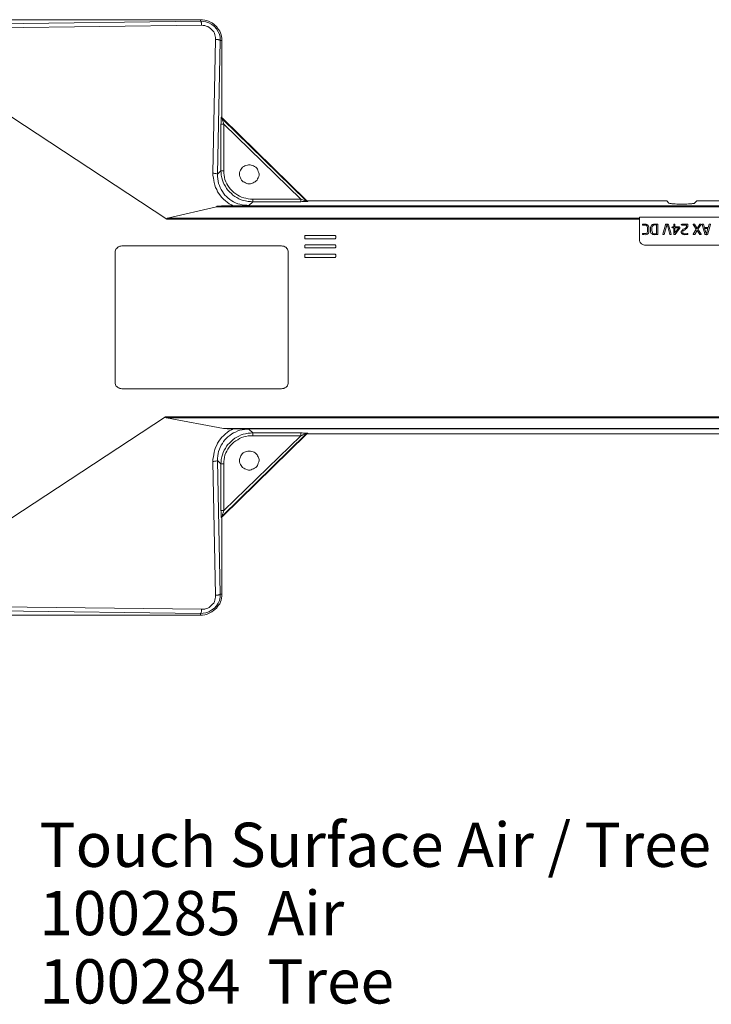
# Model space of a CAD drawing. Units: millimetres. Extents: x 240 to 1178, y 207 to 652.
# Drawn here: x 700 to 733, y 214 to 261 of the extents above; entities that cross this region are included whole.
import ezdxf

# ---------------------------------------------------------------- set-up
doc = ezdxf.new("R2010")
doc.units = ezdxf.units.MM
doc.styles.add('SLDTEXTSTYLE7', font='TXT', dxfattribs={"width": 0.653285})

# ---------------------------------------------------------------- blocks, each defined once
blk = doc.blocks.new('Block99')
at = {"color": 7, "lineweight": 18}
for p, q in [((1537, 1424), (178.3, 1424)), ((892.6, 1411.8), (1537, 1420.5)), ((1541.5, 1424), (1537, 1424)), ((1537, 1420.5), (1537, 1424)), ((1537, 1420.5), (1543.2, 1419.7)), ((1537.9, 1419.7), (1537, 1420.5)), ((1537.9, 1417.9), (1537.9, 1419.7)), ((1537.9, 1417), (1537.9, 1417.9)), ((1538.8, 1416.2), (1537.9, 1417)), ((1538.8, 1414.4), (1538.8, 1416.2)), ((1538.8, 1412.7), (1538.8, 1414.4)), ((1546.8, 1423.2), (1541.5, 1424)), ((1543.2, 1419.7), (1549.5, 1418.8)), ((1551.3, 1422.3), (1546.8, 1423.2)), ((1549.5, 1418.8), (1556.7, 1416.2)), ((1555.8, 1420.5), (1551.3, 1422.3)), ((1559.4, 1418.8), (1555.8, 1420.5)), ((1556.7, 1416.2), (1563.9, 1412.7)), ((1563.9, 1416.2), (1559.4, 1418.8)), ((1567.4, 1414.4), (1563.9, 1416.2)), ((1571, 1410.9), (1567.4, 1414.4)), ((1538.8, 1410.9), (894.4, 1402.2)), ((1538.8, 1410.9), (1538.8, 1412.7)), ((1543.2, 1410.1), (1538.8, 1410.9)), ((1546.8, 1410.1), (1543.2, 1410.1)), ((1550.4, 1408.3), (1546.8, 1410.1)), ((1554, 1407.4), (1550.4, 1408.3)), ((1557.6, 1405.7), (1554, 1407.4)), ((1560.3, 1403.1), (1557.6, 1405.7)), ((1563, 1400.4), (1560.3, 1403.1)), ((1565.6, 1397.8), (1563, 1400.4)), ((1563.9, 1412.7), (1570.1, 1407.4)), ((1568.3, 1395.2), (1565.6, 1397.8)), ((1570.1, 1391.7), (1568.3, 1395.2)), ((1570.1, 1407.4), (1574.6, 1402.2)), ((1571, 1388.2), (1570.1, 1391.7)), ((1574.6, 1407.4), (1571, 1410.9)), ((1577.3, 1403.9), (1574.6, 1407.4)), ((1574.6, 1402.2), (1579.1, 1395.2)), ((1580, 1400.4), (1577.3, 1403.9)), ((1579.1, 1395.2), (1581.8, 1389.1)), ((1582.7, 1396.9), (1580, 1400.4)), ((1584.5, 1392.6), (1582.7, 1396.9)), ((1586.3, 1388.2), (1584.5, 1392.6)), ((1566.5, 1057.1), (1572.8, 1376.9)), ((1571.9, 1384.7), (1571, 1388.2)), ((1572.8, 1381.2), (1571.9, 1384.7)), ((1572.8, 1376.9), (1572.8, 1381.2)), ((1572.8, 1376.9), (1575.5, 1376.9)), ((1575.5, 1376.9), (1577.3, 1376.9)), ((1577.3, 1376.9), (1579.1, 1376.9)), ((1583.6, 1374.2), (1577.3, 1054.5)), ((1579.1, 1376.9), (1580, 1376)), ((1580, 1376), (1581.8, 1376)), ((1581.8, 1389.1), (1583.6, 1382.1)), ((1581.8, 1376), (1582.7, 1375.1)), ((1582.7, 1375.1), (1583.6, 1375.1)), ((1583.6, 1382.1), (1583.6, 1374.2)), ((1583.6, 1375.1), (1583.6, 1374.2)), ((1583.6, 1374.2), (1588.1, 1374.2)), ((1587.2, 1383.8), (1586.3, 1388.2)), ((1588.1, 1379.5), (1587.2, 1383.8)), ((1588.1, 1374.2), (1588.1, 1379.5)), ((1588.1, 1191.6), (1588.1, 1374.2)), ((1456.3, 947), (894.4, 1316.6)), ((1586.3, 1177.7), (1585.4, 1174.2)), ((1587.2, 1190.8), (1586.3, 1190.8)), ((1586.3, 1190.8), (1586.3, 1189.9)), ((1586.3, 1189.9), (1586.3, 1188.2)), ((1586.3, 1188.2), (1586.3, 1187.3)), ((1586.3, 1187.3), (1586.3, 1184.7)), ((1586.3, 1184.7), (1586.3, 1182.9)), ((1586.3, 1182.9), (1586.3, 1180.3)), ((1586.3, 1180.3), (1586.3, 1177.7)), ((1587.2, 1190.8), (1588.1, 1191.6)), ((1587.2, 1190.8), (1587.2, 1189.9)), ((1587.2, 1189.9), (1587.2, 1189)), ((1587.2, 1189), (1587.2, 1188.2)), ((1587.2, 1188.2), (1588.1, 1187.3)), ((1588.1, 1191.6), (1588.1, 1189.9)), ((1588.1, 1189.9), (1588.1, 1189)), ((1588.1, 1189), (1589, 1188.2)), ((1588.1, 1187.3), (1589, 1186.4)), ((1589, 1188.2), (1589.8, 1187.3)), ((1589.8, 1187.3), (1589, 1186.4)), ((1589, 1186.4), (1788.8, 991.6)), ((1589, 1185.5), (1589, 1186.4)), ((1589, 1184.7), (1589, 1185.5)), ((1589, 1182.9), (1589, 1184.7)), ((1589.8, 1181.2), (1589, 1182.9)), ((1589.8, 1187.3), (1789.7, 992.5)), ((1590.7, 1179.4), (1589.8, 1181.2)), ((1591.6, 1176.8), (1590.7, 1179.4)), ((1585.4, 1174.2), (1586.3, 1174.2)), ((1585.4, 1062.3), (1585.4, 1174.2)), ((1586.3, 1174.2), (1587.2, 1174.2)), ((1587.2, 1174.2), (1588.1, 1174.2)), ((1588.1, 1174.2), (1589, 1174.2)), ((1589, 1174.2), (1589.8, 1174.2)), ((1589.8, 1174.2), (1590.7, 1174.2)), ((1590.7, 1174.2), (1592.5, 1174.2)), ((1592.5, 1174.2), (1591.6, 1176.8)), ((1776.3, 995.1), (1592.5, 1174.2)), ((1592.5, 1174.2), (1592.5, 1062.3)), ((1577.3, 1054.5), (1585.4, 1062.3)), ((1585.4, 1062.3), (1586.3, 1062.3)), ((1586.3, 1057.1), (1585.4, 1062.3)), ((1586.3, 1062.3), (1587.2, 1062.3)), ((1587.2, 1062.3), (1588.1, 1062.3)), ((1588.1, 1062.3), (1589, 1062.3)), ((1589, 1062.3), (1589.8, 1062.3)), ((1589.8, 1062.3), (1590.7, 1062.3)), ((1590.7, 1062.3), (1592.5, 1062.3)), ((1592.5, 1062.3), (1592.5, 1057.1)), ((1631.1, 1060.6), (1630.2, 1058)), ((1632, 1064.1), (1631.1, 1060.6)), ((1633.8, 1066.7), (1632, 1064.1)), ((1635.6, 1068.5), (1633.8, 1066.7)), ((1637.3, 1071.1), (1635.6, 1068.5)), ((1640, 1072.8), (1637.3, 1071.1)), ((1642.7, 1074.6), (1640, 1072.8)), ((1645.4, 1075.5), (1642.7, 1074.6)), ((1649, 1076.3), (1645.4, 1075.5)), ((1651.7, 1077.2), (1649, 1076.3)), ((1655.3, 1077.2), (1651.7, 1077.2)), ((1658, 1076.3), (1655.3, 1077.2)), ((1660.6, 1075.5), (1658, 1076.3)), ((1663.3, 1074.6), (1660.6, 1075.5)), ((1666, 1072.8), (1663.3, 1074.6)), ((1668.7, 1071.1), (1666, 1072.8)), ((1671.4, 1068.5), (1668.7, 1071.1)), ((1673.2, 1066.7), (1671.4, 1068.5)), ((1674.1, 1064.1), (1673.2, 1066.7)), ((1675, 1060.6), (1674.1, 1064.1)), ((1675.9, 1058), (1675, 1060.6)), ((1566.5, 1057.1), (1568.3, 1057.1)), ((1566.5, 1051), (1566.5, 1057.1)), ((1567.4, 1045.7), (1566.5, 1051)), ((1568.3, 1039.6), (1567.4, 1045.7)), ((1568.3, 1057.1), (1570.1, 1056.2)), ((1569.2, 1034.4), (1568.3, 1039.6)), ((1570.1, 1056.2), (1572.8, 1056.2)), ((1572.8, 1056.2), (1573.7, 1056.2)), ((1573.7, 1056.2), (1575.5, 1055.4)), ((1575.5, 1055.4), (1576.4, 1055.4)), ((1576.4, 1055.4), (1577.3, 1054.5)), ((1577.3, 1054.5), (1577.3, 1049.2)), ((1577.3, 1049.2), (1578.2, 1043.1)), ((1578.2, 1043.1), (1579.1, 1037.9)), ((1579.1, 1037.9), (1580, 1032.6)), ((1586.3, 1051.9), (1586.3, 1057.1)), ((1588.1, 1045.7), (1586.3, 1051.9)), ((1589, 1040.5), (1588.1, 1045.7)), ((1590.7, 1035.3), (1589, 1040.5)), ((1592.5, 1057.1), (1593.4, 1051.9)), ((1593.4, 1051.9), (1594.3, 1046.6)), ((1594.3, 1046.6), (1595.2, 1041.4)), ((1595.2, 1041.4), (1597, 1036.1)), ((1630.2, 1058), (1630.2, 1055.4)), ((1630.2, 1055.4), (1630.2, 1051.9)), ((1630.2, 1051.9), (1631.1, 1049.2)), ((1631.1, 1049.2), (1632, 1045.7)), ((1632, 1045.7), (1632.9, 1043.1)), ((1632.9, 1043.1), (1634.7, 1040.5)), ((1634.7, 1040.5), (1636.4, 1038.8)), ((1636.4, 1038.8), (1639.1, 1036.1)), ((1667.8, 1036.1), (1669.6, 1038.8)), ((1669.6, 1038.8), (1672.3, 1040.5)), ((1672.3, 1040.5), (1673.2, 1043.1)), ((1673.2, 1043.1), (1675, 1045.7)), ((1675, 1045.7), (1675.9, 1049.2)), ((1676.8, 1055.4), (1675.9, 1058)), ((1675.9, 1049.2), (1676.8, 1051.9)), ((1676.8, 1051.9), (1676.8, 1055.4)), ((1571, 1028.3), (1569.2, 1034.4)), ((1572.8, 1023), (1571, 1028.3)), ((1575.5, 1017.8), (1572.8, 1023)), ((1577.3, 1012.5), (1575.5, 1017.8)), ((1580, 1032.6), (1581.8, 1027.4)), ((1581.8, 1027.4), (1583.6, 1023)), ((1583.6, 1023), (1586.3, 1017.8)), ((1586.3, 1017.8), (1589, 1013.4)), ((1589, 1013.4), (1591.6, 1009.1)), ((1593.4, 1030), (1590.7, 1035.3)), ((1596.1, 1025.7), (1593.4, 1030)), ((1598.8, 1020.4), (1596.1, 1025.7)), ((1597, 1036.1), (1599.7, 1031.8)), ((1602.4, 1016), (1598.8, 1020.4)), ((1599.7, 1031.8), (1602.4, 1027.4)), ((1602.4, 1027.4), (1605.1, 1023)), ((1606, 1012.5), (1602.4, 1016)), ((1605.1, 1023), (1608.7, 1018.7)), ((1608.7, 1018.7), (1612.3, 1014.3)), ((1612.3, 1014.3), (1616.7, 1010.8)), ((1639.1, 1036.1), (1641.8, 1035.3)), ((1641.8, 1035.3), (1644.5, 1033.5)), ((1644.5, 1033.5), (1647.2, 1032.6)), ((1647.2, 1032.6), (1649.9, 1031.8)), ((1649.9, 1031.8), (1653.5, 1031.8)), ((1653.5, 1031.8), (1656.2, 1031.8)), ((1656.2, 1031.8), (1659.7, 1032.6)), ((1659.7, 1032.6), (1662.4, 1033.5)), ((1662.4, 1033.5), (1665.1, 1035.3)), ((1665.1, 1035.3), (1667.8, 1036.1)), ((1580.9, 1008.2), (1577.3, 1012.5)), ((1584.5, 1002.9), (1580.9, 1008.2)), ((1588.1, 998.6), (1584.5, 1002.9)), ((1591.6, 995.1), (1588.1, 998.6)), ((1591.6, 1009.1), (1595.2, 1004.7)), ((1596.1, 990.7), (1591.6, 995.1)), ((1595.2, 1004.7), (1598.8, 1001.2)), ((1600.6, 987.2), (1596.1, 990.7)), ((1598.8, 1001.2), (1602.4, 997.7)), ((1602.4, 997.7), (1606.9, 994.2)), ((1610.5, 1008.2), (1606, 1012.5)), ((1606.9, 994.2), (1611.4, 990.7)), ((1614, 1004.7), (1610.5, 1008.2)), ((1611.4, 990.7), (1615.8, 988.1)), ((1618.5, 1001.2), (1614, 1004.7)), ((1616.7, 1010.8), (1621.2, 1007.3)), ((1623.9, 998.6), (1618.5, 1001.2)), ((1621.2, 1007.3), (1625.7, 1004.7)), ((1628.4, 995.9), (1623.9, 998.6)), ((1625.7, 1004.7), (1630.2, 1002.1)), ((1633.8, 993.3), (1628.4, 995.9)), ((1630.2, 1002.1), (1634.7, 999.4)), ((1639.1, 991.6), (1633.8, 993.3)), ((1634.7, 999.4), (1640, 997.7)), ((1644.5, 990.7), (1639.1, 991.6)), ((1640, 997.7), (1645.4, 996.8)), ((1650.8, 989), (1644.5, 990.7)), ((1645.4, 996.8), (1650.8, 995.9)), ((1650.8, 995.9), (1656.2, 995.1)), ((1656.2, 995.1), (1661.5, 995.1)), ((1661.5, 993.3), (1661.5, 995.1)), ((1661.5, 995.1), (1776.3, 995.1)), ((1661.5, 992.5), (1661.5, 993.3)), ((1661.5, 991.6), (1661.5, 992.5)), ((1661.5, 990.7), (1661.5, 991.6)), ((1661.5, 989.8), (1661.5, 990.7)), ((1661.5, 989), (1661.5, 989.8)), ((1776.3, 995.1), (1778.9, 994.2)), ((1776.3, 995.1), (1776.3, 993.3)), ((1776.3, 993.3), (1776.3, 992.5)), ((1776.3, 992.5), (1776.3, 991.6)), ((1776.3, 991.6), (1776.3, 990.7)), ((1776.3, 990.7), (1776.3, 989.8)), ((1776.3, 989.8), (1776.3, 989)), ((1778.9, 994.2), (1781.6, 993.3)), ((1781.6, 993.3), (1783.4, 992.5)), ((1783.4, 992.5), (1785.2, 991.6)), ((1785.2, 991.6), (1787, 991.6)), ((1787, 991.6), (1787.9, 991.6)), ((1787.9, 991.6), (1788.8, 991.6)), ((1788.8, 991.6), (1789.7, 992.5)), ((1789.7, 990.7), (1788.8, 991.6)), ((1789.7, 992.5), (1790.6, 991.6)), ((1790.6, 989.8), (1789.7, 990.7)), ((1790.6, 991.6), (1791.5, 990.7)), ((1791.5, 989.8), (1790.6, 989.8)), ((1791.5, 990.7), (1792.4, 990.7)), ((1792.4, 989.8), (1791.5, 989.8)), ((1792.4, 990.7), (1794.2, 990.7)), ((1793.3, 989.8), (1792.4, 989.8)), ((1794.2, 990.7), (1793.3, 989.8)), ((1793.3, 989), (1793.3, 989.8)), ((2651.8, 990.7), (1794.2, 990.7)), ((2657.2, 985.5), (2651.8, 990.7)), ((2723.5, 990.7), (2718.2, 985.5)), ((3734.4, 990.7), (2723.5, 990.7)), ((1458.1, 949.6), (1574.6, 976.7)), ((1574.6, 976.7), (1576.4, 977.6)), ((3455.7, 976.7), (1574.6, 976.7)), ((1576.4, 977.6), (1579.1, 977.6)), ((1579.1, 977.6), (1581.8, 977.6)), ((1581.8, 977.6), (1584.5, 977.6)), ((1584.5, 977.6), (1587.2, 978.5)), ((1587.2, 978.5), (3455.7, 978.5)), ((1614.9, 978.5), (1587.2, 978.5)), ((1605.1, 983.7), (1600.6, 987.2)), ((1610.5, 981.1), (1605.1, 983.7)), ((1614.9, 978.5), (1610.5, 981.1)), ((1621.2, 978.5), (1614.9, 978.5)), ((1615.8, 988.1), (1620.3, 986.3)), ((1620.3, 986.3), (1625.7, 983.7)), ((1626.6, 978.5), (1621.2, 978.5)), ((1625.7, 983.7), (1631.1, 982.8)), ((1632.9, 978.5), (1626.6, 978.5)), ((1631.1, 982.8), (1636.4, 981.1)), ((1638.2, 979.4), (1632.9, 978.5)), ((1636.4, 981.1), (1641.8, 980.2)), ((1645.4, 979.4), (1638.2, 979.4)), ((1641.8, 980.2), (1647.2, 980.2)), ((1652.6, 979.4), (1645.4, 979.4)), ((1647.2, 980.2), (1652.6, 979.4)), ((1656.2, 989), (1650.8, 989)), ((1661.5, 988.1), (1652.6, 979.4)), ((1661.5, 988.1), (1656.2, 989)), ((1661.5, 988.1), (1661.5, 989)), ((1776.3, 988.1), (1661.5, 988.1)), ((1776.3, 989), (1776.3, 988.1)), ((1776.3, 988.1), (1779.8, 989)), ((1779.8, 989), (1782.5, 989)), ((1782.5, 989), (1785.2, 989)), ((1785.2, 989), (1787, 989)), ((1787, 989), (1789.7, 989)), ((1789.7, 989), (1790.6, 989)), ((1790.6, 989), (1792.4, 989)), ((1792.4, 989), (1793.3, 989)), ((2658.1, 985.5), (2657.2, 985.5)), ((2659, 984.6), (2658.1, 985.5)), ((2660.8, 984.6), (2659, 984.6)), ((2662.6, 984.6), (2660.8, 984.6)), ((2664.4, 983.7), (2662.6, 984.6)), ((2667.1, 983.7), (2664.4, 983.7)), ((2669.8, 983.7), (2667.1, 983.7)), ((2672.4, 983.7), (2669.8, 983.7)), ((2676, 982.8), (2672.4, 983.7)), ((2678.7, 982.8), (2676, 982.8)), ((2682.3, 982.8), (2678.7, 982.8)), ((2685.9, 982.8), (2682.3, 982.8)), ((2689.5, 982.8), (2685.9, 982.8)), ((2693.1, 982.8), (2689.5, 982.8)), ((2696.6, 982.8), (2693.1, 982.8)), ((2700.2, 982.8), (2696.6, 982.8)), ((2703.8, 983.7), (2700.2, 982.8)), ((2706.5, 983.7), (2703.8, 983.7)), ((2709.2, 983.7), (2706.5, 983.7)), ((2711.9, 983.7), (2709.2, 983.7)), ((2713.7, 984.6), (2711.9, 983.7)), ((2715.5, 984.6), (2713.7, 984.6)), ((2717.3, 984.6), (2715.5, 984.6)), ((2718.2, 985.5), (2717.3, 984.6)), ((1456.3, 947.9), (1456.3, 948.8)), ((1456.3, 948.8), (1457.2, 948.8)), ((1456.3, 947), (1456.3, 947.9)), ((2586.4, 947), (1456.3, 947)), ((1457.2, 948.8), (1458.1, 949.6)), ((1458.1, 949.6), (2586.4, 949.6)), ((2586.4, 951.4), (2586.4, 949.6)), ((2586.4, 951.4), (2789.8, 951.4)), ((2586.4, 949.6), (2586.4, 948.8)), ((2586.4, 948.8), (2586.4, 947.9)), ((2586.4, 947.9), (2586.4, 947)), ((2586.4, 947), (2586.4, 898.1)), ((2594.5, 934.8), (2593.6, 934.8)), ((2593.6, 934.8), (2593.6, 933.9)), ((2593.6, 933.9), (2593.6, 933)), ((2593.6, 933), (2593.6, 932.2)), ((2593.6, 932.2), (2594.5, 932.2)), ((2597.2, 934.8), (2594.5, 934.8)), ((2594.5, 932.2), (2598.1, 932.2)), ((2599.9, 934.8), (2597.2, 934.8)), ((2598.1, 932.2), (2599.9, 932.2)), ((2602.5, 934.8), (2599.9, 934.8)), ((2599.9, 932.2), (2602.5, 932.2)), ((2604.3, 933.9), (2602.5, 934.8)), ((2602.5, 932.2), (2604.3, 931.3)), ((2606.1, 933), (2604.3, 933.9)), ((2604.3, 931.3), (2605.2, 929.6)), ((2605.2, 929.6), (2606.1, 926.9)), ((2607.9, 930.4), (2606.1, 933)), ((2606.1, 926.9), (2606.1, 925.2)), ((2606.1, 925.2), (2606.1, 919.9)), ((2606.1, 919.9), (2606.1, 917.3)), ((2608.8, 927.8), (2607.9, 930.4)), ((2608.8, 925.2), (2608.8, 927.8)), ((2608.8, 919.9), (2608.8, 925.2)), ((2608.8, 918.2), (2608.8, 919.9)), ((2614.2, 929.6), (2613.3, 926.9)), ((2613.3, 926.9), (2613.3, 925.2)), ((2613.3, 925.2), (2613.3, 919.9)), ((2613.3, 919.9), (2613.3, 917.3)), ((2615.1, 932.2), (2614.2, 929.6)), ((2617.8, 933.9), (2615.1, 932.2)), ((2616, 926.9), (2616.9, 929.6)), ((2616, 925.2), (2616, 926.9)), ((2616, 919.9), (2616, 925.2)), ((2616.9, 917.3), (2616, 919.9)), ((2616.9, 929.6), (2618.7, 931.3)), ((2620.5, 934.8), (2617.8, 933.9)), ((2618.7, 931.3), (2620.5, 932.2)), ((2623.2, 934.8), (2620.5, 934.8)), ((2620.5, 932.2), (2623.2, 933)), ((2626.7, 934.8), (2623.2, 934.8)), ((2623.2, 933), (2625.8, 933)), ((2625.8, 933), (2627.6, 933)), ((2629.4, 934.8), (2626.7, 934.8)), ((2627.6, 933), (2627.6, 912.1)), ((2630.3, 934.8), (2629.4, 934.8)), ((2630.3, 933.9), (2630.3, 934.8)), ((2630.3, 911.2), (2630.3, 933.9)), ((2649.1, 933), (2642.9, 911.2)), ((2645.6, 910.3), (2651.8, 932.2)), ((2650, 934.8), (2649.1, 933.9)), ((2649.1, 933.9), (2649.1, 933)), ((2650.9, 934.8), (2650, 934.8)), ((2652.7, 934.8), (2650.9, 934.8)), ((2651.8, 932.2), (2652.7, 933)), ((2654.5, 934.8), (2652.7, 934.8)), ((2652.7, 933), (2652.7, 932.2)), ((2652.7, 932.2), (2653.6, 932.2)), ((2653.6, 932.2), (2659, 910.3)), ((2655.4, 933.9), (2654.5, 934.8)), ((2656.3, 933), (2655.4, 933.9)), ((2662.6, 911.2), (2656.3, 933)), ((2664.4, 927.8), (2664.4, 926.9)), ((2665.3, 927.8), (2664.4, 927.8)), ((2664.4, 926.9), (2665.3, 926.1)), ((2668.9, 928.7), (2665.3, 928.7)), ((2665.3, 928.7), (2665.3, 927.8)), ((2665.3, 926.1), (2668.9, 926.1)), ((2670.7, 934.8), (2668.9, 934.8)), ((2668.9, 934.8), (2668.9, 933.9)), ((2668.9, 933.9), (2668.9, 928.7)), ((2668.9, 926.1), (2668.9, 911.2)), ((2671.6, 934.8), (2670.7, 934.8)), ((2671.6, 933.9), (2671.6, 934.8)), ((2671.6, 928.7), (2671.6, 933.9)), ((2681.4, 928.7), (2671.6, 928.7)), ((2671.6, 926.1), (2679.6, 926.1)), ((2671.6, 914.7), (2671.6, 926.1)), ((2680.5, 925.2), (2671.6, 914.7)), ((2672.4, 910.3), (2682.3, 924.3)), ((2679.6, 926.1), (2680.5, 926.1)), ((2680.5, 926.1), (2680.5, 925.2)), ((2682.3, 928.7), (2681.4, 928.7)), ((2682.3, 927.8), (2682.3, 928.7)), ((2683.2, 927.8), (2682.3, 927.8)), ((2682.3, 924.3), (2683.2, 925.2)), ((2683.2, 926.9), (2683.2, 927.8)), ((2683.2, 926.1), (2683.2, 926.9)), ((2683.2, 925.2), (2683.2, 926.1)), ((2687.7, 934.8), (2686.8, 933.9)), ((2686.8, 933.9), (2686.8, 933)), ((2686.8, 933), (2687.7, 932.2)), ((2687.7, 919.1), (2686.8, 917.3)), ((2702, 934.8), (2687.7, 934.8)), ((2687.7, 932.2), (2699.3, 932.2)), ((2689.5, 920.8), (2687.7, 919.1)), ((2691.3, 922.6), (2689.5, 920.8)), ((2690.4, 917.3), (2691.3, 919.1)), ((2694.9, 924.3), (2691.3, 922.6)), ((2691.3, 919.1), (2694, 920.8)), ((2694, 920.8), (2696.6, 922.6)), ((2696.6, 925.2), (2694.9, 924.3)), ((2697.5, 926.9), (2696.6, 925.2)), ((2696.6, 922.6), (2699.3, 924.3)), ((2699.3, 928.7), (2697.5, 926.9)), ((2699.3, 932.2), (2699.3, 931.3)), ((2699.3, 931.3), (2699.3, 928.7)), ((2699.3, 924.3), (2701.1, 926.9)), ((2701.1, 926.9), (2702, 929.6)), ((2702, 933.9), (2702, 934.8)), ((2702, 931.3), (2702, 933.9)), ((2702, 929.6), (2702, 931.3)), ((2715.5, 934.8), (2715.5, 933.9)), ((2718.2, 934.8), (2715.5, 934.8)), ((2715.5, 933.9), (2722.6, 922.6)), ((2722.6, 922.6), (2715.5, 911.2)), ((2724.4, 924.3), (2718.2, 934.8)), ((2719, 910.3), (2724.4, 919.9)), ((2730.7, 934.8), (2724.4, 924.3)), ((2724.4, 919.9), (2730.7, 910.3)), ((2726.2, 922.6), (2734.3, 933.9)), ((2734.3, 911.2), (2726.2, 922.6)), ((2731.6, 934.8), (2730.7, 934.8)), ((2733.4, 934.8), (2731.6, 934.8)), ((2734.3, 934.8), (2733.4, 934.8)), ((2734.3, 933.9), (2734.3, 934.8)), ((2737, 934.8), (2737, 933.9)), ((2739.7, 934.8), (2737, 934.8)), ((2737, 933.9), (2743.2, 912.1)), ((2742.4, 926.9), (2739.7, 934.8)), ((2751.3, 926.9), (2742.4, 926.9)), ((2745.9, 913), (2742.4, 924.3)), ((2742.4, 924.3), (2750.4, 924.3)), ((2750.4, 924.3), (2746.8, 913)), ((2750.4, 912.1), (2756.7, 933.9)), ((2753.1, 934.8), (2751.3, 926.9)), ((2754, 934.8), (2753.1, 934.8)), ((2755.8, 934.8), (2754, 934.8)), ((2756.7, 934.8), (2755.8, 934.8)), ((2756.7, 933.9), (2756.7, 934.8)), ((1786.1, 906.8), (1786.1, 907.7)), ((1786.1, 907.7), (1787, 907.7)), ((1786.1, 906), (1786.1, 906.8)), ((1786.1, 902.5), (1786.1, 906)), ((1786.1, 901.6), (1786.1, 902.5)), ((1786.1, 900.7), (1786.1, 901.6)), ((1787, 899.8), (1786.1, 900.7)), ((1787, 907.7), (1787.9, 907.7)), ((1787.9, 899.8), (1787, 899.8)), ((1787.9, 907.7), (1857.8, 907.7)), ((1857.8, 899.8), (1787.9, 899.8)), ((1857.8, 907.7), (1858.7, 907.7)), ((1858.7, 899.8), (1857.8, 899.8)), ((1858.7, 907.7), (1859.6, 907.7)), ((1859.6, 899.8), (1858.7, 899.8)), ((1859.6, 907.7), (1859.6, 906.8)), ((1859.6, 906.8), (1860.5, 906)), ((1860.5, 901.6), (1859.6, 901.6)), ((1859.6, 901.6), (1859.6, 900.7)), ((1859.6, 900.7), (1859.6, 899.8)), ((1860.5, 906), (1860.5, 902.5)), ((1860.5, 902.5), (1860.5, 901.6)), ((2586.4, 895.5), (2586.4, 898.1)), ((2587.3, 892.9), (2586.4, 895.5)), ((2594.5, 913), (2593.6, 913)), ((2593.6, 913), (2593.6, 912.1)), ((2593.6, 912.1), (2593.6, 911.2)), ((2593.6, 911.2), (2593.6, 910.3)), ((2593.6, 910.3), (2594.5, 910.3)), ((2597.2, 913), (2594.5, 913)), ((2594.5, 910.3), (2597.2, 910.3)), ((2599.9, 913), (2597.2, 913)), ((2597.2, 910.3), (2599.9, 909.5)), ((2601.6, 913), (2599.9, 913)), ((2599.9, 909.5), (2603.4, 910.3)), ((2602.5, 913), (2601.6, 913)), ((2604.3, 913.8), (2602.5, 913)), ((2603.4, 910.3), (2606.1, 911.2)), ((2605.2, 914.7), (2604.3, 913.8)), ((2606.1, 917.3), (2605.2, 914.7)), ((2606.1, 911.2), (2607.9, 913.8)), ((2607.9, 913.8), (2608.8, 915.6)), ((2608.8, 915.6), (2608.8, 918.2)), ((2613.3, 917.3), (2614.2, 913.8)), ((2614.2, 913.8), (2616.9, 912.1)), ((2617.8, 914.7), (2616.9, 917.3)), ((2616.9, 912.1), (2618.7, 910.3)), ((2618.7, 913), (2617.8, 914.7)), ((2621.4, 912.1), (2618.7, 913)), ((2618.7, 910.3), (2621.4, 910.3)), ((2623.2, 912.1), (2621.4, 912.1)), ((2621.4, 910.3), (2623.2, 909.5)), ((2624.9, 912.1), (2623.2, 912.1)), ((2623.2, 909.5), (2626.7, 910.3)), ((2627.6, 912.1), (2624.9, 912.1)), ((2626.7, 910.3), (2629.4, 910.3)), ((2629.4, 910.3), (2630.3, 910.3)), ((2630.3, 910.3), (2630.3, 911.2)), ((2642.9, 911.2), (2642.9, 910.3)), ((2642.9, 910.3), (2645.6, 910.3)), ((2659, 910.3), (2659.9, 910.3)), ((2659.9, 910.3), (2661.7, 910.3)), ((2661.7, 910.3), (2662.6, 910.3)), ((2662.6, 910.3), (2662.6, 911.2)), ((2668.9, 911.2), (2668.9, 910.3)), ((2668.9, 910.3), (2669.8, 910.3)), ((2669.8, 910.3), (2671.6, 910.3)), ((2671.6, 913.8), (2671.6, 914.7)), ((2671.6, 914.7), (2671.6, 913.8)), ((2671.6, 910.3), (2672.4, 910.3)), ((2686.8, 917.3), (2686.8, 915.6)), ((2686.8, 915.6), (2686.8, 914.7)), ((2686.8, 914.7), (2687.7, 913)), ((2687.7, 913), (2688.6, 912.1)), ((2688.6, 912.1), (2689.5, 911.2)), ((2689.5, 911.2), (2692.2, 910.3)), ((2690.4, 915.6), (2690.4, 917.3)), ((2690.4, 913.8), (2690.4, 915.6)), ((2691.3, 913), (2690.4, 913.8)), ((2693.1, 912.1), (2691.3, 913)), ((2692.2, 910.3), (2694.9, 909.5)), ((2694.9, 912.1), (2693.1, 912.1)), ((2697.5, 912.1), (2694.9, 912.1)), ((2694.9, 909.5), (2698.4, 910.3)), ((2701.1, 913), (2697.5, 912.1)), ((2698.4, 910.3), (2701.1, 910.3)), ((2702, 913), (2701.1, 913)), ((2701.1, 910.3), (2702, 910.3)), ((2702, 912.1), (2702, 913)), ((2702, 911.2), (2702, 912.1)), ((2702, 910.3), (2702, 911.2)), ((2715.5, 911.2), (2715.5, 910.3)), ((2715.5, 910.3), (2716.4, 910.3)), ((2716.4, 910.3), (2718.2, 910.3)), ((2718.2, 910.3), (2719, 910.3)), ((2730.7, 910.3), (2731.6, 910.3)), ((2731.6, 910.3), (2733.4, 910.3)), ((2733.4, 910.3), (2734.3, 910.3)), ((2734.3, 910.3), (2734.3, 911.2)), ((2743.2, 912.1), (2743.2, 911.2)), ((2743.2, 911.2), (2744.1, 910.3)), ((2744.1, 910.3), (2745.9, 910.3)), ((2746.8, 913), (2745.9, 913)), ((2745.9, 910.3), (2746.8, 909.5)), ((2746.8, 909.5), (2747.7, 910.3)), ((2747.7, 910.3), (2748.6, 910.3)), ((2748.6, 910.3), (2749.5, 911.2)), ((2749.5, 911.2), (2750.4, 912.1)), ((1333.5, 872.8), (1332.6, 870.1)), ((1332.6, 870.1), (1333.5, 872.8)), ((1334.4, 875.4), (1333.5, 872.8)), ((1333.5, 872.8), (1334.4, 875.4)), ((1336.2, 877.1), (1334.4, 875.4)), ((1334.4, 875.4), (1336.2, 877.1)), ((1336.2, 877.1), (1338, 879.8)), ((1338, 878.9), (1336.2, 877.1)), ((1340.7, 880.6), (1338, 878.9)), ((1338, 879.8), (1340.7, 880.6)), ((1343.4, 882.4), (1340.7, 880.6)), ((1340.7, 880.6), (1343.4, 882.4)), ((1346.1, 882.4), (1343.4, 882.4)), ((1343.4, 882.4), (1346.1, 882.4)), ((1348.8, 883.2), (1346.1, 882.4)), ((1346.1, 882.4), (1348.8, 883.2)), ((1730.5, 883.2), (1348.8, 883.2)), ((1730.5, 883.2), (1348.8, 883.2)), ((1733.2, 882.4), (1730.5, 883.2)), ((1730.5, 883.2), (1733.2, 882.4)), ((1735.9, 882.4), (1733.2, 882.4)), ((1733.2, 882.4), (1735.9, 882.4)), ((1738.6, 880.6), (1735.9, 882.4)), ((1735.9, 882.4), (1738.6, 880.6)), ((1741.3, 878.9), (1738.6, 880.6)), ((1738.6, 880.6), (1741.3, 879.8)), ((1741.3, 879.8), (1743.1, 877.1)), ((1743.1, 877.1), (1741.3, 878.9)), ((1744.9, 875.4), (1743.1, 877.1)), ((1743.1, 877.1), (1744.9, 875.4)), ((1745.8, 872.8), (1744.9, 875.4)), ((1744.9, 875.4), (1745.8, 872.8)), ((1746.7, 870.1), (1745.8, 872.8)), ((1745.8, 872.8), (1746.7, 870.1)), ((1786.1, 884.1), (1786.1, 885)), ((1786.1, 885), (1787, 885)), ((1786.1, 883.2), (1786.1, 884.1)), ((1786.1, 879.8), (1786.1, 883.2)), ((1786.1, 878.9), (1786.1, 879.8)), ((1786.1, 878), (1786.1, 878.9)), ((1787, 878), (1786.1, 878)), ((1787, 885), (1787, 885.9)), ((1787, 885.9), (1787.9, 885.9)), ((1787.9, 878), (1787, 878)), ((1787.9, 885.9), (1857.8, 885.9)), ((1857.8, 878), (1787.9, 878)), ((1857.8, 885.9), (1858.7, 885.9)), ((1858.7, 878), (1857.8, 878)), ((1858.7, 885.9), (1859.6, 885)), ((1859.6, 878), (1858.7, 878)), ((1859.6, 885), (1859.6, 884.1)), ((1859.6, 884.1), (1860.5, 884.1)), ((1860.5, 879.8), (1859.6, 878.9)), ((1859.6, 878.9), (1859.6, 878)), ((1860.5, 884.1), (1860.5, 883.2)), ((1860.5, 883.2), (1860.5, 879.8)), ((2588.2, 891.1), (2587.3, 892.9)), ((2590, 889.4), (2588.2, 891.1)), ((2591.8, 887.6), (2590, 889.4)), ((2594.5, 886.7), (2591.8, 887.6)), ((2596.3, 885.9), (2594.5, 886.7)), ((2599, 885), (2596.3, 885.9)), ((2599, 885), (2777.3, 885)), ((1332.6, 870.1), (1332.6, 867.5)), ((1332.6, 867.5), (1332.6, 870.1)), ((1332.6, 867.5), (1332.6, 556.5)), ((1332.6, 867.5), (1332.6, 556.5)), ((1746.7, 867.5), (1746.7, 870.1)), ((1746.7, 870.1), (1746.7, 867.5)), ((1746.7, 556.5), (1746.7, 867.5)), ((1746.7, 556.5), (1746.7, 867.5)), ((1786.1, 862.3), (1786.1, 863.2)), ((1786.1, 863.2), (1787, 863.2)), ((1786.1, 861.4), (1786.1, 862.3)), ((1786.1, 857.9), (1786.1, 861.4)), ((1786.1, 857), (1786.1, 857.9)), ((1786.1, 856.2), (1786.1, 857)), ((1787, 855.3), (1786.1, 856.2)), ((1787, 863.2), (1787.9, 863.2)), ((1787.9, 855.3), (1787, 855.3)), ((1787.9, 863.2), (1857.8, 863.2)), ((1857.8, 855.3), (1787.9, 855.3)), ((1857.8, 863.2), (1858.7, 863.2)), ((1858.7, 855.3), (1857.8, 855.3)), ((1858.7, 863.2), (1859.6, 863.2)), ((1859.6, 855.3), (1858.7, 855.3)), ((1859.6, 863.2), (1859.6, 862.3)), ((1859.6, 862.3), (1860.5, 861.4)), ((1860.5, 857), (1859.6, 857)), ((1859.6, 857), (1859.6, 856.2)), ((1859.6, 856.2), (1859.6, 855.3)), ((1860.5, 861.4), (1860.5, 857.9)), ((1860.5, 857.9), (1860.5, 857)), ((1332.6, 556.5), (1332.6, 553.9)), ((1332.6, 553.9), (1332.6, 556.5)), ((1332.6, 553.9), (1333.5, 551.3)), ((1333.5, 551.3), (1332.6, 553.9)), ((1333.5, 551.3), (1334.4, 548.6)), ((1334.4, 548.6), (1333.5, 551.3)), ((1334.4, 548.6), (1336.2, 546.9)), ((1336.2, 546.9), (1334.4, 548.6)), ((1336.2, 546.9), (1338, 545.2)), ((1338, 545.2), (1336.2, 546.9)), ((1338, 545.2), (1340.7, 543.4)), ((1340.7, 543.4), (1338, 545.2)), ((1340.7, 543.4), (1343.4, 542.5)), ((1343.4, 541.7), (1340.7, 543.4)), ((1343.4, 542.5), (1346.1, 541.7)), ((1733.2, 541.7), (1735.9, 542.5)), ((1735.9, 542.5), (1738.6, 543.4)), ((1738.6, 543.4), (1735.9, 541.7)), ((1738.6, 543.4), (1741.3, 545.2)), ((1741.3, 545.2), (1738.6, 543.4)), ((1741.3, 545.2), (1743.1, 546.9)), ((1743.1, 546.9), (1741.3, 545.2)), ((1743.1, 546.9), (1744.9, 548.6)), ((1744.9, 548.6), (1743.1, 546.9)), ((1744.9, 548.6), (1745.8, 551.3)), ((1745.8, 551.3), (1744.9, 548.6)), ((1745.8, 551.3), (1746.7, 553.9)), ((1746.7, 553.9), (1745.8, 551.3)), ((1746.7, 553.9), (1746.7, 556.5)), ((1746.7, 556.5), (1746.7, 553.9)), ((1346.1, 541.7), (1343.4, 541.7)), ((1346.1, 541.7), (1348.8, 540.8)), ((1348.8, 540.8), (1346.1, 541.7)), ((1348.8, 540.8), (1730.5, 540.8)), ((1348.8, 540.8), (1730.5, 540.8)), ((1730.5, 540.8), (1733.2, 541.7)), ((1733.2, 541.7), (1730.5, 540.8)), ((1735.9, 541.7), (1733.2, 541.7)), ((1452.7, 474.4), (894.4, 107.5)), ((1452.7, 473.5), (1452.7, 474.4)), ((1452.7, 474.4), (3464.7, 474.4)), ((1452.7, 472.6), (1452.7, 473.5)), ((1454.5, 472.6), (1452.7, 472.6)), ((1455.4, 471.8), (1454.5, 472.6)), ((3464.7, 471.8), (1455.4, 471.8)), ((1591.6, 446.4), (1455.4, 471.8)), ((1588.1, 425.5), (1584.5, 421.1)), ((1591.6, 429), (1588.1, 425.5)), ((1788.8, 432.5), (1589, 237.6)), ((1789.7, 431.6), (1589.8, 236.8)), ((1591.6, 446.4), (3461.1, 446.4)), ((1593.4, 446.4), (1591.6, 446.4)), ((1596.1, 433.3), (1591.6, 429)), ((1592.5, 249.9), (1776.3, 429)), ((1595.2, 446.4), (1593.4, 446.4)), ((1597.9, 446.4), (1595.2, 446.4)), ((1600.6, 436.8), (1596.1, 433.3)), ((1600.6, 445.6), (1597.9, 446.4)), ((1598.8, 422.8), (1602.4, 426.3)), ((1603.3, 445.6), (1600.6, 445.6)), ((1605.1, 440.3), (1600.6, 436.8)), ((1602.4, 426.3), (1606.9, 429.8)), ((3461.1, 445.6), (1603.3, 445.6)), ((1614.9, 445.6), (1603.3, 445.6)), ((1610.5, 442.9), (1605.1, 440.3)), ((1606.9, 429.8), (1611.4, 433.3)), ((1614.9, 445.6), (1610.5, 442.9)), ((1611.4, 433.3), (1615.8, 435.9)), ((1621.2, 445.6), (1614.9, 445.6)), ((1615.8, 435.9), (1620.3, 437.7)), ((1618.5, 422.8), (1623.9, 425.5)), ((1620.3, 437.7), (1625.7, 440.3)), ((1626.6, 445.6), (1621.2, 445.6)), ((1623.9, 425.5), (1628.4, 428.1)), ((1625.7, 440.3), (1631.1, 442.1)), ((1632.9, 445.6), (1626.6, 445.6)), ((1628.4, 428.1), (1633.8, 430.7)), ((1634.7, 424.6), (1630.2, 422)), ((1631.1, 442.1), (1636.4, 442.9)), ((1638.2, 444.7), (1632.9, 445.6)), ((1633.8, 430.7), (1639.1, 432.5)), ((1640, 426.3), (1634.7, 424.6)), ((1636.4, 442.9), (1641.8, 443.8)), ((1645.4, 444.7), (1638.2, 444.7)), ((1639.1, 432.5), (1644.5, 433.3)), ((1645.4, 427.2), (1640, 426.3)), ((1641.8, 443.8), (1647.2, 444.7)), ((1644.5, 433.3), (1650.8, 435.1)), ((1652.6, 444.7), (1645.4, 444.7)), ((1650.8, 429), (1645.4, 427.2)), ((1647.2, 444.7), (1652.6, 444.7)), ((1650.8, 435.1), (1656.2, 435.1)), ((1656.2, 429), (1650.8, 429)), ((1661.5, 435.9), (1652.6, 444.7)), ((1656.2, 435.1), (1661.5, 435.9)), ((1661.5, 429), (1656.2, 429)), ((1661.5, 435.1), (1661.5, 435.9)), ((1661.5, 435.9), (1776.3, 435.9)), ((1661.5, 434.2), (1661.5, 435.1)), ((1661.5, 433.3), (1661.5, 434.2)), ((1661.5, 432.5), (1661.5, 433.3)), ((1661.5, 431.6), (1661.5, 432.5)), ((1661.5, 430.7), (1661.5, 431.6)), ((1661.5, 429), (1661.5, 430.7)), ((1776.3, 429), (1661.5, 429)), ((1776.3, 435.9), (1776.3, 435.1)), ((1779.8, 435.9), (1776.3, 435.9)), ((1776.3, 435.1), (1776.3, 434.2)), ((1776.3, 434.2), (1776.3, 433.3)), ((1776.3, 433.3), (1776.3, 432.5)), ((1776.3, 432.5), (1776.3, 431.6)), ((1776.3, 431.6), (1776.3, 430.7)), ((1776.3, 430.7), (1776.3, 429)), ((1778.9, 429.8), (1776.3, 429)), ((1781.6, 430.7), (1778.9, 429.8)), ((1782.5, 435.1), (1779.8, 435.9)), ((1783.4, 431.6), (1781.6, 430.7)), ((1785.2, 435.1), (1782.5, 435.1)), ((1785.2, 432.5), (1783.4, 431.6)), ((1787, 435.1), (1785.2, 435.1)), ((1787, 432.5), (1785.2, 432.5)), ((1789.7, 435.1), (1787, 435.1)), ((1787.9, 432.5), (1787, 432.5)), ((1788.8, 432.5), (1787.9, 432.5)), ((1788.8, 432.5), (1789.7, 433.3)), ((1789.7, 431.6), (1788.8, 432.5)), ((1790.6, 435.1), (1789.7, 435.1)), ((1789.7, 433.3), (1790.6, 434.2)), ((1790.6, 432.5), (1789.7, 431.6)), ((1792.4, 435.1), (1790.6, 435.1)), ((1790.6, 434.2), (1791.5, 434.2)), ((1791.5, 433.3), (1790.6, 432.5)), ((1791.5, 434.2), (1792.4, 434.2)), ((1792.4, 433.3), (1791.5, 433.3)), ((1793.3, 435.1), (1792.4, 435.1)), ((1792.4, 434.2), (1793.3, 434.2)), ((1794.2, 433.3), (1792.4, 433.3)), ((1793.3, 434.2), (1793.3, 435.1)), ((1793.3, 434.2), (1794.2, 433.3)), ((3734.4, 433.3), (1794.2, 433.3)), ((1572.8, 401), (1571, 395.8)), ((1575.5, 406.2), (1572.8, 401)), ((1577.3, 411.5), (1575.5, 406.2)), ((1580.9, 415.9), (1577.3, 411.5)), ((1584.5, 421.1), (1580.9, 415.9)), ((1581.8, 396.6), (1583.6, 401)), ((1583.6, 401), (1586.3, 406.2)), ((1586.3, 406.2), (1589, 410.6)), ((1589, 410.6), (1591.6, 415)), ((1591.6, 415), (1595.2, 419.3)), ((1595.2, 419.3), (1598.8, 422.8)), ((1596.1, 398.4), (1598.8, 403.6)), ((1598.8, 403.6), (1602.4, 408)), ((1602.4, 408), (1606, 411.5)), ((1605.1, 401.9), (1602.4, 396.6)), ((1608.7, 405.4), (1605.1, 401.9)), ((1606, 411.5), (1610.5, 415.9)), ((1612.3, 409.7), (1608.7, 405.4)), ((1610.5, 415.9), (1614, 419.3)), ((1616.7, 413.2), (1612.3, 409.7)), ((1614, 419.3), (1618.5, 422.8)), ((1621.2, 416.7), (1616.7, 413.2)), ((1625.7, 419.3), (1621.2, 416.7)), ((1630.2, 422), (1625.7, 419.3)), ((1567.4, 378.3), (1566.5, 373)), ((1568.3, 384.4), (1567.4, 378.3)), ((1569.2, 389.6), (1568.3, 384.4)), ((1571, 395.8), (1569.2, 389.6)), ((1577.3, 374.8), (1578.2, 380.9)), ((1578.2, 380.9), (1579.1, 386.1)), ((1579.1, 386.1), (1580, 391.4)), ((1580, 391.4), (1581.8, 396.6)), ((1586.3, 372.2), (1588.1, 378.3)), ((1588.1, 378.3), (1589, 383.5)), ((1589, 383.5), (1590.7, 388.8)), ((1590.7, 388.8), (1593.4, 394)), ((1593.4, 394), (1596.1, 398.4)), ((1594.3, 377.4), (1593.4, 372.2)), ((1595.2, 382.7), (1594.3, 377.4)), ((1597, 387.9), (1595.2, 382.7)), ((1599.7, 392.3), (1597, 387.9)), ((1602.4, 396.6), (1599.7, 392.3)), ((1632, 378.3), (1631.1, 374.8)), ((1632.9, 380.9), (1632, 378.3)), ((1634.7, 383.5), (1632.9, 380.9)), ((1636.4, 385.3), (1634.7, 383.5)), ((1639.1, 387.9), (1636.4, 385.3)), ((1641.8, 389.6), (1639.1, 387.9)), ((1644.5, 390.5), (1641.8, 389.6)), ((1647.2, 391.4), (1644.5, 390.5)), ((1649.9, 392.3), (1647.2, 391.4)), ((1653.5, 392.3), (1649.9, 392.3)), ((1656.2, 392.3), (1653.5, 392.3)), ((1659.7, 391.4), (1656.2, 392.3)), ((1662.4, 390.5), (1659.7, 391.4)), ((1665.1, 389.6), (1662.4, 390.5)), ((1667.8, 387.9), (1665.1, 389.6)), ((1669.6, 385.3), (1667.8, 387.9)), ((1672.3, 383.5), (1669.6, 385.3)), ((1673.2, 380.9), (1672.3, 383.5)), ((1675, 378.3), (1673.2, 380.9)), ((1675.9, 374.8), (1675, 378.3)), ((1566.5, 373), (1566.5, 366.9)), ((1566.5, 366.9), (1568.3, 366.9)), ((1566.5, 366.9), (1572.8, 47.2)), ((1568.3, 366.9), (1570.1, 367.8)), ((1570.1, 367.8), (1572.8, 367.8)), ((1572.8, 367.8), (1573.7, 367.8)), ((1573.7, 367.8), (1575.5, 368.7)), ((1575.5, 368.7), (1576.4, 368.7)), ((1576.4, 368.7), (1577.3, 369.5)), ((1577.3, 369.5), (1577.3, 374.8)), ((1583.6, 49.8), (1577.3, 369.5)), ((1577.3, 369.5), (1585.4, 361.7)), ((1585.4, 361.7), (1586.3, 366.9)), ((1586.3, 361.7), (1585.4, 361.7)), ((1585.4, 249.9), (1585.4, 361.7)), ((1586.3, 366.9), (1586.3, 372.2)), ((1587.2, 361.7), (1586.3, 361.7)), ((1588.1, 361.7), (1587.2, 361.7)), ((1589, 361.7), (1588.1, 361.7)), ((1589.8, 361.7), (1589, 361.7)), ((1590.7, 361.7), (1589.8, 361.7)), ((1592.5, 361.7), (1590.7, 361.7)), ((1593.4, 372.2), (1592.5, 366.9)), ((1592.5, 366.9), (1592.5, 361.7)), ((1592.5, 361.7), (1592.5, 249.9)), ((1631.1, 374.8), (1630.2, 372.2)), ((1630.2, 372.2), (1630.2, 368.7)), ((1630.2, 368.7), (1630.2, 366.1)), ((1630.2, 366.1), (1631.1, 363.4)), ((1631.1, 363.4), (1632, 359.9)), ((1632, 359.9), (1633.8, 357.3)), ((1633.8, 357.3), (1635.6, 355.6)), ((1635.6, 355.6), (1637.3, 353)), ((1668.7, 353), (1671.4, 355.6)), ((1671.4, 355.6), (1673.2, 357.3)), ((1673.2, 357.3), (1674.1, 359.9)), ((1674.1, 359.9), (1675, 363.4)), ((1675, 363.4), (1675.9, 366.1)), ((1676.8, 372.2), (1675.9, 374.8)), ((1675.9, 366.1), (1676.8, 368.7)), ((1676.8, 368.7), (1676.8, 372.2)), ((1637.3, 353), (1640, 351.2)), ((1640, 351.2), (1642.7, 349.5)), ((1642.7, 349.5), (1645.4, 348.6)), ((1645.4, 348.6), (1649, 347.7)), ((1649, 347.7), (1651.7, 346.8)), ((1651.7, 346.8), (1655.3, 346.8)), ((1655.3, 346.8), (1658, 347.7)), ((1658, 347.7), (1660.6, 348.6)), ((1660.6, 348.6), (1663.3, 349.5)), ((1663.3, 349.5), (1666, 351.2)), ((1666, 351.2), (1668.7, 353)), ((1586.3, 249.9), (1585.4, 249.9)), ((1585.4, 249.9), (1586.3, 247.2)), ((1587.2, 249.9), (1586.3, 249.9)), ((1586.3, 247.2), (1586.3, 243.7)), ((1586.3, 243.7), (1586.3, 241.1)), ((1586.3, 241.1), (1586.3, 239.4)), ((1586.3, 239.4), (1586.3, 236.8)), ((1586.3, 236.8), (1586.3, 235.9)), ((1586.3, 235.9), (1586.3, 234.1)), ((1588.1, 249.9), (1587.2, 249.9)), ((1588.1, 236.8), (1587.2, 235.9)), ((1587.2, 235.9), (1587.2, 235)), ((1589, 249.9), (1588.1, 249.9)), ((1589, 237.6), (1588.1, 236.8)), ((1589, 235.9), (1588.1, 235)), ((1589.8, 249.9), (1589, 249.9)), ((1589, 241.1), (1589.8, 242.9)), ((1589, 239.4), (1589, 241.1)), ((1589, 238.5), (1589, 239.4)), ((1589, 237.6), (1589, 238.5)), ((1589, 237.6), (1589.8, 236.8)), ((1589.8, 236.8), (1589, 235.9)), ((1590.7, 249.9), (1589.8, 249.9)), ((1589.8, 242.9), (1590.7, 244.6)), ((1592.5, 249.9), (1590.7, 249.9)), ((1590.7, 244.6), (1591.6, 247.2)), ((1591.6, 247.2), (1592.5, 249.9)), ((1586.3, 234.1), (1586.3, 233.3)), ((1586.3, 233.3), (1587.2, 233.3)), ((1587.2, 235), (1587.2, 234.1)), ((1587.2, 234.1), (1587.2, 233.3)), ((1588.1, 232.4), (1587.2, 233.3)), ((1588.1, 235), (1588.1, 234.1)), ((1588.1, 234.1), (1588.1, 232.4)), ((1588.1, 232.4), (1588.1, 49.8)), ((1572.8, 47.2), (1575.5, 47.2)), ((1572.8, 47.2), (1572.8, 42.8)), ((1575.5, 47.2), (1577.3, 47.2)), ((1577.3, 47.2), (1579.1, 47.2)), ((1579.1, 47.2), (1580, 48.1)), ((1580, 48.1), (1581.8, 48.1)), ((1581.8, 48.1), (1582.7, 48.9)), ((1582.7, 48.9), (1583.6, 48.9)), ((1583.6, 42.8), (1583.6, 49.8)), ((1583.6, 49.8), (1588.1, 49.8)), ((1583.6, 48.9), (1583.6, 49.8)), ((1588.1, 49.8), (1588.1, 45.4)), ((1563, 23.6), (1560.3, 21)), ((1565.6, 26.2), (1563, 23.6)), ((1568.3, 28.8), (1565.6, 26.2)), ((1570.1, 32.3), (1568.3, 28.8)), ((1571, 35.8), (1570.1, 32.3)), ((1571.9, 39.3), (1571, 35.8)), ((1572.8, 42.8), (1571.9, 39.3)), ((1574.6, 21.8), (1579.1, 28.8)), ((1580, 23.6), (1577.3, 20.1)), ((1579.1, 28.8), (1581.8, 34.9)), ((1582.7, 27.1), (1580, 23.6)), ((1581.8, 34.9), (1583.6, 42.8)), ((1584.5, 31.5), (1582.7, 27.1)), ((1586.3, 35.8), (1584.5, 31.5)), ((1587.2, 40.2), (1586.3, 35.8)), ((1588.1, 45.4), (1587.2, 40.2)), ((1537, 0), (178.3, 0)), ((892.6, 12.2), (1537, 3.5)), ((1538.8, 14), (894.4, 21.8)), ((1537, 3.5), (1543.2, 4.4)), ((1537.9, 4.4), (1537, 3.5)), ((1537, 3.5), (1537, 0)), ((1541.5, 0), (1537, 0)), ((1538.8, 8.7), (1537.9, 7)), ((1537.9, 7), (1537.9, 6.1)), ((1537.9, 6.1), (1537.9, 5.2)), ((1537.9, 5.2), (1537.9, 4.4)), ((1538.8, 14), (1538.8, 11.4)), ((1543.2, 14), (1538.8, 14)), ((1538.8, 11.4), (1538.8, 9.6)), ((1538.8, 9.6), (1538.8, 8.7)), ((1546.8, 0.9), (1541.5, 0)), ((1546.8, 14), (1543.2, 14)), ((1543.2, 4.4), (1549.5, 5.2)), ((1550.4, 15.7), (1546.8, 14)), ((1551.3, 1.7), (1546.8, 0.9)), ((1549.5, 5.2), (1556.7, 7.9)), ((1554, 16.6), (1550.4, 15.7)), ((1555.8, 3.5), (1551.3, 1.7)), ((1557.6, 18.3), (1554, 16.6)), ((1559.4, 5.2), (1555.8, 3.5)), ((1556.7, 7.9), (1563.9, 12.2)), ((1560.3, 21), (1557.6, 18.3)), ((1563.9, 7.9), (1559.4, 5.2)), ((1563.9, 12.2), (1570.1, 16.6)), ((1567.4, 10.5), (1563.9, 7.9)), ((1571, 13.1), (1567.4, 10.5)), ((1570.1, 16.6), (1574.6, 21.8)), ((1574.6, 16.6), (1571, 13.1)), ((1577.3, 20.1), (1574.6, 16.6))]:
    blk.add_line(p, q, dxfattribs=at)
blk = doc.blocks.new('SW_NOTE_0_869')
at = {"color": 0, "linetype": 'Continuous', "lineweight": 18, "char_height": 2.11667, "attachment_point": 1, "style": 'SLDTEXTSTYLE7'}
for s, insert in [('Touch Surface Air / Tree', (0, 2.729)), ('100285  Air', (0, -0.539)), ('100284  Tree', (0, -3.806))]:
    blk.add_mtext(s, dxfattribs=dict(at, insert=insert))

msp = doc.modelspace()

# ---------------------------------------------------------------- block references
at = {"xscale": 0.02, "yscale": 0.02, "zscale": 0.02}
msp.add_blockref('Block99', (677.931, 232.313), dxfattribs=at)
at = {"color": 7, "linetype": 'Continuous', "lineweight": 18}
msp.add_blockref('SW_NOTE_0_869', (700.962, 219.652), dxfattribs=at)

doc.saveas('drawing.dxf')
